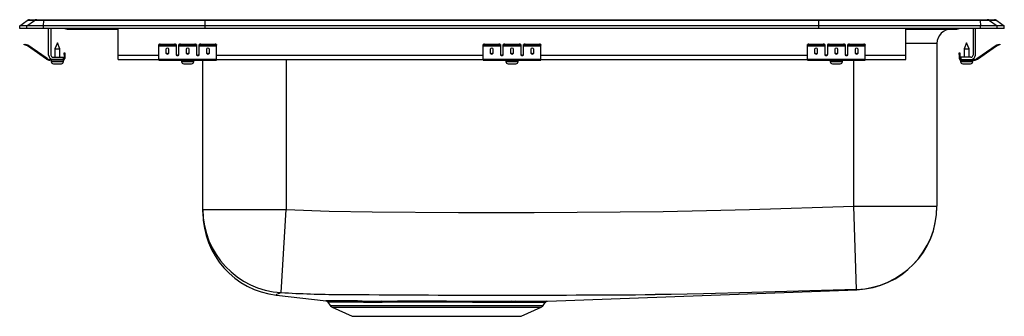
# Model space of a CAD drawing. Units: inches. Extents: x -10.6 to 10.6, y -6.2 to 0.2.
import ezdxf

# ---------------------------------------------------------------- set-up
doc = ezdxf.new("R2010")
doc.units = ezdxf.units.IN
doc.header["$LTSCALE"] = 6
doc.header["$MEASUREMENT"] = 0
doc.layers.get('0').update_dxf_attribs({"linetype": 'CONTINUOUS'})

# ---------------------------------------------------------------- blocks, each defined once
blk = doc.blocks.new('LRADQ252160L_Left')
for p, q in [((-10.625, 0.056), (-10.462, 0.171)), ((-10.469, 0.056), (-10.625, 0.056)), ((-10.625, 0), (-10.625, 0.056)), ((-10.469, 0), (-10.625, 0)), ((-10.469, 0.056), (-10.306, 0.171)), ((-10.111, 0.056), (-10.469, 0.056)), ((-10.469, 0), (-10.469, 0.056)), ((-10.111, 0), (-10.469, 0)), ((-10.306, 0.171), (-10.462, 0.171)), ((-10.41, 0.188), (-10.253, 0.188)), ((-10.103, 0.171), (-10.306, 0.171)), ((-10.253, 0.188), (-10.101, 0.188)), ((-10.111, 0.056), (-10.103, 0.171)), ((-6.625, 0.056), (-10.111, 0.056)), ((-10.111, 0), (-10.111, 0.056)), ((-6.625, 0), (-10.111, 0)), ((-6.622, 0.171), (-10.103, 0.171)), ((-10.101, 0.188), (-6.62, 0.188)), ((-9.952, 0), (-9.952, -0.575)), ((-8.5, -0.575), (-8.5, 0)), ((-6.625, 0.056), (-6.622, 0.171)), ((-6.625, 0), (-6.625, 0.056)), ((6.625, 0.056), (-6.625, 0.056)), ((6.625, 0), (-6.625, 0)), ((6.622, 0.171), (-6.622, 0.171)), ((-6.62, 0.188), (6.62, 0.188)), ((6.62, 0.188), (10.101, 0.188)), ((6.625, 0.056), (6.622, 0.171)), ((10.103, 0.171), (6.622, 0.171)), ((6.625, 0), (6.625, 0.056)), ((10.111, 0.056), (6.625, 0.056)), ((10.111, 0), (6.625, 0)), ((8.5, -0.575), (8.5, 0)), ((9.952, 0), (9.952, -0.575)), ((10, -0.575), (10, 0)), ((10.101, 0.188), (10.253, 0.188)), ((10.103, 0.171), (10.111, 0.056)), ((10.306, 0.171), (10.103, 0.171)), ((10.111, 0), (10.111, 0.056)), ((10.469, 0.056), (10.111, 0.056)), ((10.469, 0), (10.111, 0)), ((10.253, 0.188), (10.41, 0.188)), ((10.306, 0.171), (10.469, 0.056)), ((10.462, 0.171), (10.306, 0.171)), ((10.462, 0.171), (10.625, 0.056)), ((10.469, 0), (10.469, 0.056)), ((10.625, 0.056), (10.469, 0.056)), ((10.625, 0), (10.469, 0)), ((10.625, 0), (10.625, 0.056)), ((-10, -0.575), (-10, 0)), ((-9.604, -0.015), (-9.516, -0.015)), ((-9.516, -0.015), (-8.591, -0.015)), ((-8.591, -0.015), (-8.5, -0.015)), ((8.5, -0.015), (8.591, -0.015)), ((8.591, -0.015), (9.516, -0.015)), ((9.516, -0.015), (9.604, -0.015)), ((-10.529, -0.358), (-10.526, -0.344)), ((-10.499, -0.365), (-10.529, -0.358)), ((-10.526, -0.344), (-10.495, -0.351)), ((-10.495, -0.351), (-10.499, -0.365)), ((-10.46, -0.374), (-10.499, -0.365)), ((-10.457, -0.359), (-10.495, -0.351)), ((-10.46, -0.374), (-10.457, -0.359)), ((-10.45, -0.362), (-10.459, -0.375)), ((-10.044, -0.665), (-10.459, -0.375)), ((-10.035, -0.653), (-10.45, -0.362)), ((-9.812, -0.311), (-9.867, -0.445)), ((-9.756, -0.445), (-9.812, -0.311)), ((-7.625, -0.365), (-7.625, -0.351)), ((-7.625, -0.374), (-7.625, -0.365)), ((-7.625, -0.374), (-7.25, -0.374)), ((-7.625, -0.375), (-7.625, -0.374)), ((-7.625, -0.375), (-7.25, -0.375)), ((-7.625, -0.665), (-7.625, -0.375)), ((-7.594, -0.344), (-7.594, -0.358)), ((-7.594, -0.344), (-7.281, -0.344)), ((-7.594, -0.358), (-7.281, -0.358)), ((-7.281, -0.358), (-7.281, -0.344)), ((-7.25, -0.351), (-7.25, -0.365)), ((-7.25, -0.365), (-7.25, -0.374)), ((-7.25, -0.374), (-7.25, -0.375)), ((-7.25, -0.375), (-7.25, -0.567)), ((-7.187, -0.365), (-7.187, -0.351)), ((-7.187, -0.374), (-7.187, -0.365)), ((-7.187, -0.374), (-6.812, -0.374)), ((-7.187, -0.375), (-7.187, -0.374)), ((-7.187, -0.375), (-6.812, -0.375)), ((-7.187, -0.567), (-7.187, -0.375)), ((-7.156, -0.344), (-7.156, -0.358)), ((-7.156, -0.344), (-6.844, -0.344)), ((-7.156, -0.358), (-6.844, -0.358)), ((-6.844, -0.358), (-6.844, -0.344)), ((-6.812, -0.351), (-6.812, -0.365)), ((-6.812, -0.365), (-6.812, -0.374)), ((-6.812, -0.374), (-6.812, -0.375)), ((-6.812, -0.375), (-6.812, -0.567)), ((-6.75, -0.365), (-6.75, -0.351)), ((-6.75, -0.374), (-6.75, -0.365)), ((-6.75, -0.374), (-6.375, -0.374)), ((-6.75, -0.375), (-6.75, -0.374)), ((-6.75, -0.375), (-6.375, -0.375)), ((-6.75, -0.567), (-6.75, -0.375)), ((-6.719, -0.344), (-6.719, -0.358)), ((-6.719, -0.344), (-6.406, -0.344)), ((-6.719, -0.358), (-6.406, -0.358)), ((-6.406, -0.358), (-6.406, -0.344)), ((-6.375, -0.351), (-6.375, -0.365)), ((-6.375, -0.374), (-6.375, -0.365)), ((-6.375, -0.375), (-6.375, -0.374)), ((-6.375, -0.665), (-6.375, -0.375)), ((-0.625, -0.365), (-0.625, -0.351)), ((-0.625, -0.374), (-0.625, -0.365)), ((-0.625, -0.374), (-0.25, -0.374)), ((-0.625, -0.375), (-0.625, -0.374)), ((-0.625, -0.375), (-0.25, -0.375)), ((-0.625, -0.665), (-0.625, -0.375)), ((-0.594, -0.344), (-0.594, -0.358)), ((-0.594, -0.344), (-0.281, -0.344)), ((-0.594, -0.358), (-0.281, -0.358)), ((-0.281, -0.358), (-0.281, -0.344)), ((-0.25, -0.351), (-0.25, -0.365)), ((-0.25, -0.365), (-0.25, -0.374)), ((-0.25, -0.374), (-0.25, -0.375)), ((-0.25, -0.375), (-0.25, -0.567)), ((-0.188, -0.365), (-0.188, -0.351)), ((-0.188, -0.374), (-0.188, -0.365)), ((-0.188, -0.374), (0.188, -0.374)), ((-0.188, -0.375), (-0.188, -0.374)), ((-0.188, -0.375), (0.188, -0.375)), ((-0.188, -0.567), (-0.188, -0.375)), ((-0.156, -0.344), (-0.156, -0.358)), ((-0.156, -0.344), (0.156, -0.344)), ((-0.156, -0.358), (0.156, -0.358)), ((0.156, -0.358), (0.156, -0.344)), ((0.188, -0.351), (0.188, -0.365)), ((0.188, -0.365), (0.188, -0.374)), ((0.188, -0.374), (0.188, -0.375)), ((0.188, -0.375), (0.188, -0.567)), ((0.25, -0.365), (0.25, -0.351)), ((0.25, -0.374), (0.25, -0.365)), ((0.25, -0.374), (0.625, -0.374)), ((0.25, -0.375), (0.25, -0.374)), ((0.25, -0.375), (0.625, -0.375)), ((0.25, -0.567), (0.25, -0.375)), ((0.281, -0.344), (0.281, -0.358)), ((0.281, -0.344), (0.594, -0.344)), ((0.281, -0.358), (0.594, -0.358)), ((0.594, -0.358), (0.594, -0.344)), ((0.625, -0.351), (0.625, -0.365)), ((0.625, -0.374), (0.625, -0.365)), ((0.625, -0.375), (0.625, -0.374)), ((0.625, -0.665), (0.625, -0.375)), ((6.375, -0.365), (6.375, -0.351)), ((6.375, -0.374), (6.375, -0.365)), ((6.375, -0.374), (6.75, -0.374)), ((6.375, -0.375), (6.375, -0.374)), ((6.375, -0.375), (6.75, -0.375)), ((6.375, -0.665), (6.375, -0.375)), ((6.406, -0.344), (6.406, -0.358)), ((6.406, -0.344), (6.719, -0.344)), ((6.406, -0.358), (6.719, -0.358)), ((6.719, -0.358), (6.719, -0.344)), ((6.75, -0.351), (6.75, -0.365)), ((6.75, -0.365), (6.75, -0.374)), ((6.75, -0.374), (6.75, -0.375)), ((6.75, -0.375), (6.75, -0.567)), ((6.813, -0.365), (6.813, -0.351)), ((6.813, -0.374), (6.813, -0.365)), ((6.813, -0.374), (7.188, -0.374)), ((6.813, -0.375), (6.813, -0.374)), ((6.813, -0.375), (7.188, -0.375)), ((6.813, -0.567), (6.813, -0.375)), ((6.844, -0.344), (6.844, -0.358)), ((6.844, -0.344), (7.156, -0.344)), ((6.844, -0.358), (7.156, -0.358)), ((7.156, -0.358), (7.156, -0.344)), ((7.188, -0.351), (7.188, -0.365)), ((7.188, -0.365), (7.188, -0.374)), ((7.188, -0.374), (7.188, -0.375)), ((7.188, -0.375), (7.188, -0.567)), ((7.25, -0.365), (7.25, -0.351)), ((7.25, -0.374), (7.25, -0.365)), ((7.25, -0.374), (7.625, -0.374)), ((7.25, -0.375), (7.25, -0.374)), ((7.25, -0.375), (7.625, -0.375)), ((7.25, -0.567), (7.25, -0.375)), ((7.281, -0.344), (7.281, -0.358)), ((7.281, -0.344), (7.594, -0.344)), ((7.281, -0.358), (7.594, -0.358)), ((7.594, -0.358), (7.594, -0.344)), ((7.625, -0.351), (7.625, -0.365)), ((7.625, -0.374), (7.625, -0.365)), ((7.625, -0.375), (7.625, -0.374)), ((7.625, -0.665), (7.625, -0.375)), ((9.171, -0.327), (8.5, -0.327)), ((9.171, -0.327), (9.171, -3.839)), ((9.812, -0.311), (9.757, -0.445)), ((9.867, -0.445), (9.812, -0.311)), ((10.035, -0.653), (10.45, -0.362)), ((10.044, -0.665), (10.459, -0.375)), ((10.459, -0.375), (10.45, -0.362)), ((10.457, -0.359), (10.495, -0.351)), ((10.457, -0.359), (10.46, -0.374)), ((10.46, -0.374), (10.499, -0.365)), ((10.495, -0.351), (10.526, -0.344)), ((10.499, -0.365), (10.495, -0.351)), ((10.529, -0.358), (10.499, -0.365)), ((10.526, -0.344), (10.529, -0.358)), ((-9.904, -0.623), (-9.687, -0.623)), ((-9.867, -0.445), (-9.867, -0.623)), ((-9.867, -0.445), (-9.812, -0.445)), ((-9.812, -0.445), (-9.756, -0.445)), ((-9.756, -0.623), (-9.756, -0.445)), ((-9.687, -0.623), (-9.687, -0.671)), ((-9.667, -0.562), (-9.667, -0.531)), ((-9.667, -0.531), (-9.652, -0.531)), ((-9.667, -0.562), (-9.667, -0.651)), ((-9.652, -0.562), (-9.667, -0.562)), ((-9.652, -0.531), (-9.652, -0.562)), ((-9.652, -0.562), (-9.652, -0.651)), ((-8.5, -0.671), (-8.5, -0.575)), ((-8.5, -0.575), (-7.625, -0.575)), ((-7.469, -0.45), (-7.469, -0.532)), ((-7.406, -0.532), (-7.406, -0.45)), ((-7.233, -0.575), (-7.205, -0.575)), ((-7.031, -0.45), (-7.031, -0.532)), ((-6.969, -0.532), (-6.969, -0.45)), ((-6.795, -0.575), (-6.767, -0.575)), ((-6.594, -0.45), (-6.594, -0.532)), ((-6.531, -0.532), (-6.531, -0.45)), ((-6.375, -0.575), (-0.625, -0.575)), ((-0.469, -0.45), (-0.469, -0.532)), ((-0.406, -0.532), (-0.406, -0.45)), ((-0.233, -0.575), (-0.205, -0.575)), ((-0.031, -0.45), (-0.031, -0.532)), ((0.031, -0.532), (0.031, -0.45)), ((0.205, -0.575), (0.233, -0.575)), ((0.406, -0.45), (0.406, -0.532)), ((0.469, -0.532), (0.469, -0.45)), ((0.625, -0.575), (6.375, -0.575)), ((6.531, -0.45), (6.531, -0.532)), ((6.594, -0.532), (6.594, -0.45)), ((6.767, -0.575), (6.795, -0.575)), ((6.969, -0.45), (6.969, -0.532)), ((7.031, -0.532), (7.031, -0.45)), ((7.205, -0.575), (7.233, -0.575)), ((7.406, -0.45), (7.406, -0.532)), ((7.469, -0.532), (7.469, -0.45)), ((7.625, -0.575), (8.5, -0.575)), ((8.5, -0.671), (8.5, -0.575)), ((9.652, -0.531), (9.667, -0.531)), ((9.652, -0.562), (9.652, -0.531)), ((9.652, -0.562), (9.652, -0.651)), ((9.667, -0.562), (9.652, -0.562)), ((9.667, -0.531), (9.667, -0.562)), ((9.667, -0.562), (9.667, -0.651)), ((9.904, -0.623), (9.687, -0.623)), ((9.687, -0.623), (9.687, -0.671)), ((9.757, -0.445), (9.757, -0.623)), ((9.757, -0.445), (9.867, -0.445)), ((9.867, -0.623), (9.867, -0.445)), ((-10.044, -0.665), (-10.035, -0.653)), ((-9.978, -0.671), (-9.978, -0.686)), ((-9.904, -0.671), (-9.978, -0.671)), ((-9.687, -0.686), (-9.978, -0.686)), ((-9.944, -0.686), (-9.944, -0.717)), ((-9.944, -0.717), (-9.812, -0.717)), ((-9.687, -0.671), (-9.904, -0.671)), ((-9.897, -0.763), (-9.812, -0.763)), ((-9.812, -0.717), (-9.681, -0.717)), ((-9.812, -0.763), (-9.726, -0.763)), ((-9.687, -0.686), (-9.687, -0.671)), ((-9.687, -0.686), (-9.681, -0.686)), ((-9.681, -0.717), (-9.681, -0.686)), ((-9.667, -0.651), (-9.652, -0.651)), ((-8.5, -0.671), (-7.625, -0.671)), ((-7.625, -0.665), (-6.375, -0.665)), ((-7.625, -0.686), (-7.625, -0.665)), ((-7.625, -0.686), (-6.375, -0.686)), ((-7.132, -0.686), (-7.132, -0.717)), ((-7.132, -0.717), (-6.868, -0.717)), ((-7.085, -0.763), (-6.914, -0.763)), ((-6.868, -0.717), (-6.868, -0.686)), ((-6.671, -3.911), (-6.671, -0.686)), ((-6.375, -0.686), (-6.375, -0.665)), ((-6.375, -0.671), (-0.625, -0.671)), ((-4.875, -0.671), (-4.875, -3.911)), ((-0.625, -0.665), (0.625, -0.665)), ((-0.625, -0.686), (-0.625, -0.665)), ((-0.625, -0.686), (0.625, -0.686)), ((-0.131, -0.686), (-0.131, -0.717)), ((-0.131, -0.717), (0.132, -0.717)), ((-0.085, -0.763), (0.086, -0.763)), ((0.132, -0.717), (0.132, -0.686)), ((0.625, -0.686), (0.625, -0.665)), ((0.625, -0.671), (6.375, -0.671)), ((6.375, -0.665), (7.625, -0.665)), ((6.375, -0.686), (6.375, -0.665)), ((6.375, -0.686), (7.625, -0.686)), ((6.868, -0.717), (7.132, -0.717)), ((6.868, -0.686), (6.868, -0.717)), ((6.914, -0.763), (7.086, -0.763)), ((7.132, -0.717), (7.132, -0.686)), ((7.375, -3.839), (7.375, -0.686)), ((7.625, -0.686), (7.625, -0.665)), ((7.625, -0.671), (8.5, -0.671)), ((9.652, -0.651), (9.667, -0.651)), ((9.681, -0.686), (9.681, -0.717)), ((9.681, -0.686), (9.687, -0.686)), ((9.681, -0.717), (9.943, -0.717)), ((9.687, -0.671), (9.904, -0.671)), ((9.687, -0.671), (9.687, -0.686)), ((9.687, -0.686), (9.978, -0.686)), ((9.727, -0.763), (9.898, -0.763)), ((9.904, -0.671), (9.978, -0.671)), ((9.943, -0.717), (9.943, -0.686)), ((9.978, -0.686), (9.978, -0.671)), ((10.035, -0.653), (10.044, -0.665)), ((-6.671, -3.911), (-4.875, -3.911)), ((-6.671, -3.969), (-6.671, -3.911)), ((-4.983, -5.702), (-4.875, -3.911)), ((7.433, -5.634), (7.375, -3.839)), ((7.375, -3.839), (9.171, -3.839)), ((0.766, -5.888), (7.442, -5.64)), ((-5.082, -5.757), (-5.081, -5.757)), ((-5.081, -5.759), (-4.012, -5.884)), ((-4.012, -5.884), (-4.015, -5.884)), ((-3.972, -5.91), (-3.923, -5.981)), ((0.036, -5.914), (-0.049, -5.914)), ((-0.016, -5.888), (0.034, -5.888)), ((0.034, -5.888), (0.071, -5.888)), ((0.673, -5.981), (0.719, -5.915)), ((-3.923, -5.981), (0.673, -5.981)), ((-3.879, -6.018), (-3.448, -6.214)), ((-3.879, -6.018), (0.629, -6.018)), ((0.198, -6.214), (0.629, -6.018)), ((-3.448, -6.214), (0.198, -6.214))]:
    blk.add_line(p, q)
for points in [[(-4.875, -3.911), (-3.945, -3.948), (-3.015, -3.962), (-1.152, -3.974), (-0.687, -3.974), (-0.455, -3.975), (0.475, -3.973), (2.335, -3.962), (3.265, -3.954), (4.195, -3.934), (5.124, -3.908), (7.375, -3.839)], [(-4.983, -5.702), (-5.022, -5.724), (-5.047, -5.731), (-5.083, -5.746), (-5.093, -5.752), (-5.093, -5.756), (-5.082, -5.757)], [(7.433, -5.634), (5.176, -5.703), (4.132, -5.731), (3.784, -5.738), (3.436, -5.744), (3.088, -5.746), (3.088, -5.746)], [(7.442, -5.64), (7.437, -5.636), (7.433, -5.634)], [(-4.015, -5.884), (-4.016, -5.884), (-4.009, -5.883)], [(-3.206, -5.912), (-3.339, -5.911), (-3.462, -5.91), (-3.576, -5.909), (-3.677, -5.908), (-3.765, -5.907), (-3.838, -5.907), (-3.898, -5.907), (-3.94, -5.908), (-3.964, -5.909), (-3.973, -5.91), (-3.972, -5.91)], [(-3.237, -5.885), (-3.04, -5.886), (-2.824, -5.885)], [(-2.824, -5.885), (-2.651, -5.885), (-2.471, -5.884), (-2.281, -5.884), (-2.084, -5.883), (-1.888, -5.883), (-1.688, -5.884), (-1.589, -5.884), (-1.564, -5.884), (-1.515, -5.884), (-1.416, -5.884), (-1.218, -5.885), (-1.023, -5.886), (-0.841, -5.886), (-0.662, -5.887), (-0.487, -5.887), (-0.318, -5.887), (-0.163, -5.888), (-0.016, -5.888)], [(-0.049, -5.914), (-0.192, -5.914), (-0.345, -5.914), (-0.505, -5.914), (-0.673, -5.913), (-0.85, -5.913), (-1.034, -5.912), (-1.225, -5.911), (-1.42, -5.911), (-1.517, -5.91), (-1.565, -5.91), (-1.59, -5.91), (-1.687, -5.91), (-1.882, -5.91), (-2.076, -5.91), (-2.262, -5.91), (-2.445, -5.91), (-2.626, -5.911), (-2.801, -5.912)], [(0.717, -5.914), (0.718, -5.914), (0.702, -5.914), (0.67, -5.914), (0.622, -5.914), (0.557, -5.914), (0.476, -5.914), (0.387, -5.914), (0.284, -5.914), (0.166, -5.914), (0.036, -5.914)], [(0.071, -5.888), (0.199, -5.887), (0.318, -5.887), (0.425, -5.887), (0.519, -5.887), (0.6, -5.887), (0.666, -5.888), (0.716, -5.888), (0.75, -5.888), (0.766, -5.888), (0.766, -5.888)]]:
    blk.add_lwpolyline(points)
for centre, radius, start, end in [((-10.41, 0.096), 0.0911, 90, 125.1176), ((-10.253, 0.097), 0.0909, 90.0025, 125.1483), ((-10.058, 0.173), 0.0458, 161.3919, 182.4771), ((-9.604, 0.076), 0.0911, 236.8239, 270), ((-9.516, 0.076), 0.0909, 236.7943, 269.9981), ((-8.558, -0.002), 0.0356, 176.3905, 200.7084), ((8.558, -0.002), 0.0356, 339.2916, 3.6095), ((9.516, 0.076), 0.0909, 270.0019, 303.2057), ((10.058, 0.173), 0.0458, 357.5229, 18.6081), ((10.253, 0.097), 0.0909, 54.8517, 89.9975), ((10.41, 0.096), 0.0911, 54.8824, 90), ((9.484, -0.327), 0.312, 90, 180), ((9.604, 0.076), 0.0911, 270, 303.1761), ((-10.461, -0.379), 0.005, 55, 77.5), ((-10.461, -0.379), 0.02, 55, 77.5), ((-7.601, -0.385), 0.0418, 79.7472, 124.6782), ((-7.601, -0.4), 0.0418, 79.7472, 124.6782), ((-7.274, -0.385), 0.0418, 55.3218, 100.2528), ((-7.274, -0.4), 0.0418, 55.3218, 100.2528), ((-7.164, -0.385), 0.0418, 79.7472, 124.6782), ((-7.164, -0.4), 0.0418, 79.7472, 124.6782), ((-6.836, -0.385), 0.0418, 55.3218, 100.2528), ((-6.836, -0.4), 0.0418, 55.3218, 100.2528), ((-6.726, -0.385), 0.0418, 79.7472, 124.6782), ((-6.726, -0.4), 0.0418, 79.7472, 124.6782), ((-6.399, -0.385), 0.0418, 55.3218, 100.2528), ((-6.399, -0.4), 0.0418, 55.3218, 100.2528), ((-0.601, -0.385), 0.0418, 79.7472, 124.6782), ((-0.601, -0.4), 0.0418, 79.7472, 124.6782), ((-0.274, -0.385), 0.0418, 55.3218, 100.2528), ((-0.274, -0.4), 0.0418, 55.3218, 100.2528), ((-0.164, -0.385), 0.0418, 79.7472, 124.6782), ((-0.164, -0.4), 0.0418, 79.7472, 124.6782), ((0.164, -0.385), 0.0418, 55.3218, 100.2528), ((0.164, -0.4), 0.0418, 55.3218, 100.2528), ((0.274, -0.385), 0.0418, 79.7472, 124.6782), ((0.274, -0.4), 0.0418, 79.7472, 124.6782), ((0.601, -0.385), 0.0418, 55.3218, 100.2528), ((0.601, -0.4), 0.0418, 55.3218, 100.2528), ((6.399, -0.385), 0.0418, 79.7472, 124.6782), ((6.399, -0.4), 0.0418, 79.7472, 124.6782), ((6.726, -0.385), 0.0418, 55.3218, 100.2528), ((6.726, -0.4), 0.0418, 55.3218, 100.2528), ((6.836, -0.385), 0.0418, 79.7472, 124.6782), ((6.836, -0.4), 0.0418, 79.7472, 124.6782), ((7.164, -0.385), 0.0418, 55.3218, 100.2528), ((7.164, -0.4), 0.0418, 55.3218, 100.2528), ((7.274, -0.385), 0.0418, 79.7472, 124.6782), ((7.274, -0.4), 0.0418, 79.7472, 124.6782), ((7.601, -0.385), 0.0418, 55.3218, 100.2528), ((7.601, -0.4), 0.0418, 55.3218, 100.2528), ((10.461, -0.379), 0.02, 102.5, 125), ((10.461, -0.379), 0.005, 102.5, 125), ((-9.904, -0.575), 0.096, 180, 270), ((-9.904, -0.575), 0.048, 180, 270), ((9.904, -0.575), 0.048, 270, 0), ((9.904, -0.575), 0.096, 270, 0), ((-9.978, -0.571), 0.115, 235, 270), ((-9.978, -0.571), 0.1, 235, 270), ((-9.897, -0.717), 0.046, 180, 270), ((-9.726, -0.717), 0.046, 270, 0), ((-9.687, -0.651), 0.035, 270, 0), ((-9.687, -0.651), 0.02, 270, 0), ((-7.085, -0.717), 0.046, 180, 270), ((-6.914, -0.717), 0.046, 270, 0), ((-0.085, -0.717), 0.046, 180, 270), ((0.086, -0.717), 0.046, 270, 0), ((6.914, -0.717), 0.046, 180, 270), ((7.086, -0.717), 0.046, 270, 0), ((9.687, -0.651), 0.035, 180, 270), ((9.687, -0.651), 0.02, 180, 270), ((9.727, -0.717), 0.046, 180, 270), ((9.898, -0.717), 0.046, 270, 0), ((9.978, -0.571), 0.1, 270, 305), ((9.978, -0.571), 0.115, 270, 305), ((-4.876, -3.91), 1.795, 180.03, 266.5983), ((-4.875, -3.975), 1.796, 179.9992, 263.3627), ((7.375, -3.839), 1.796, 271.8629, 359.9993), ((7.375, -3.845), 1.796, 272.1237, 0.0014), ((-3.645, 15.845), 21.588, 266.4483, 269.8045), ((-3.747, -51.577), 45.695, 89.3598, 90.3287), ((-4.019, -5.938), 0.0531, 30.5458, 71.2079), ((-0.13, 433.312), 439.069, 269.53167, 270.41999), ((-3.246, -5.926), 0.0423, 20.6983, 77.7567), ((-2.981, 41.477), 47.389, 269.7282, 270.2179), ((-2.836, -5.919), 0.0363, 12.2248, 70.0645), ((-0.01, -5.929), 0.0415, 98.6636, 159.6841), ((0.076, -5.93), 0.0433, 97.6322, 157.8205), ((0.762, -5.943), 0.0543, 100.472, 147.7195), ((-3.834, -5.919), 0.109, 215, 245.4762), ((0.584, -5.919), 0.109, 294.5238, 325)]:
    blk.add_arc(centre, radius, start, end)
for centre, major_axis, ratio, start_param, end_param in [((-6.62, 0.096), (0, 0.0911), 0.022431, 0, 0.612917), ((6.62, 0.096), (0, 0.0911), 0.022431, 5.670268, 6.283185), ((-7.437, -0.45), (-0.0312, 0), 0.700208, 3.141593, 6.283185), ((-7.437, -0.52), (-0.0312, 0), 0.700208, 0, 3.141593), ((-7.437, -0.532), (-0.0312, 0), 0.700208, 0, 3.141593), ((-7.219, -0.555), (-0.0312, 0), 0.700208, 0, 3.141593), ((-7.219, -0.567), (-0.0312, 0), 0.700208, 0, 3.141593), ((-7, -0.45), (-0.0312, 0), 0.700208, 3.141593, 6.283185), ((-7, -0.52), (-0.0312, 0), 0.700208, 0, 3.141593), ((-7, -0.532), (-0.0312, 0), 0.700208, 0, 3.141593), ((-6.781, -0.555), (-0.0313, 0), 0.700208, 0, 3.141593), ((-6.781, -0.567), (-0.0313, 0), 0.700208, 0, 3.141593), ((-6.562, -0.45), (-0.0312, 0), 0.700208, 3.141593, 6.283185), ((-6.562, -0.52), (-0.0312, 0), 0.700208, 0, 3.141593), ((-6.562, -0.532), (-0.0312, 0), 0.700208, 0, 3.141593), ((-0.438, -0.45), (-0.0312, 0), 0.700208, 3.141593, 6.283185), ((-0.438, -0.52), (-0.0312, 0), 0.700208, 0, 3.141593), ((-0.438, -0.532), (-0.0312, 0), 0.700208, 0, 3.141593), ((-0.219, -0.555), (-0.0312, 0), 0.700208, 0, 3.141593), ((-0.219, -0.567), (-0.0312, 0), 0.700208, 0, 3.141593), ((0, -0.45), (-0.0313, 0), 0.700208, 3.141593, 6.283185), ((0, -0.52), (-0.0313, 0), 0.700208, 0, 3.141593), ((0, -0.532), (-0.0313, 0), 0.700208, 0, 3.141593), ((0.219, -0.555), (-0.0312, 0), 0.700208, 0, 3.141593), ((0.219, -0.567), (-0.0312, 0), 0.700208, 0, 3.141593), ((0.438, -0.45), (-0.0313, 0), 0.700208, 3.141593, 6.283185), ((0.438, -0.52), (-0.0313, 0), 0.700208, 0, 3.141593), ((0.438, -0.532), (-0.0313, 0), 0.700208, 0, 3.141593), ((6.563, -0.45), (-0.0312, 0), 0.700208, 3.141593, 6.283185), ((6.563, -0.52), (-0.0312, 0), 0.700208, 0, 3.141593), ((6.563, -0.532), (-0.0312, 0), 0.700208, 0, 3.141593), ((6.781, -0.555), (-0.0312, 0), 0.700208, 0, 3.141593), ((6.781, -0.567), (-0.0312, 0), 0.700208, 0, 3.141593), ((7, -0.45), (-0.0312, 0), 0.700208, 3.141593, 6.283185), ((7, -0.52), (-0.0312, 0), 0.700208, 0, 3.141593), ((7, -0.532), (-0.0312, 0), 0.700208, 0, 3.141593), ((7.219, -0.555), (-0.0313, 0), 0.700208, 0, 3.141593), ((7.219, -0.567), (-0.0313, 0), 0.700208, 0, 3.141593), ((7.438, -0.45), (-0.0312, 0), 0.700208, 3.141593, 6.283185), ((7.438, -0.52), (-0.0312, 0), 0.700208, 0, 3.141593), ((7.438, -0.532), (-0.0312, 0), 0.700208, 0, 3.141593)]:
    blk.add_ellipse(centre, major_axis=major_axis, ratio=ratio, start_param=start_param, end_param=end_param)

msp = doc.modelspace()

# ---------------------------------------------------------------- block references
msp.add_blockref('LRADQ252160L_Left', (0, 0))

doc.saveas('drawing.dxf')
